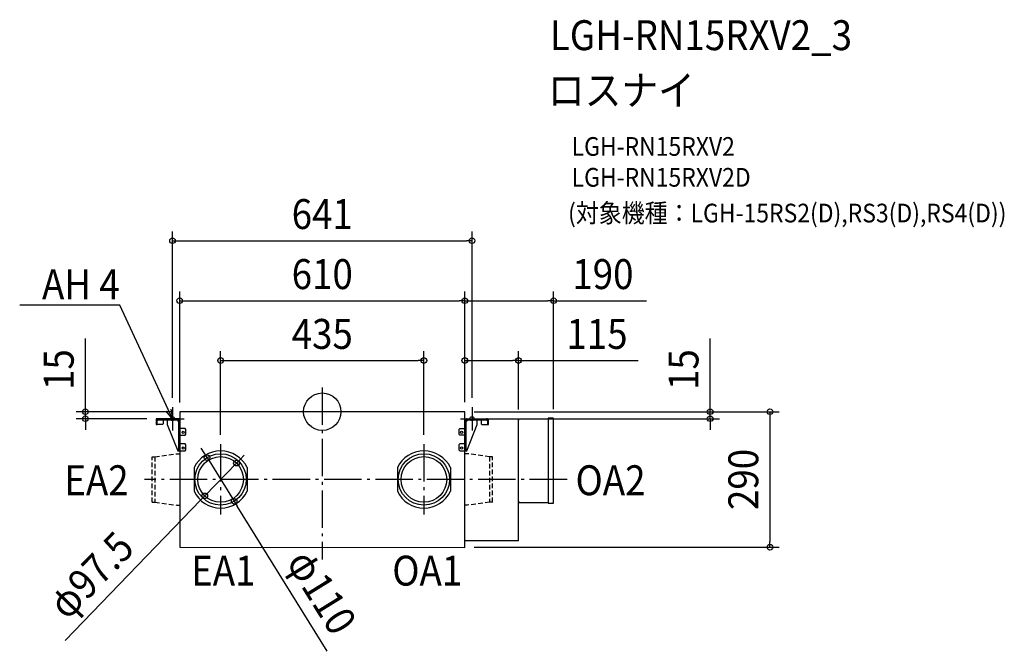
# Model space of a CAD drawing. Extents: x -647 to 1459, y -513 to 839.
import ezdxf
from ezdxf.enums import TextEntityAlignment as Align

# ---------------------------------------------------------------- set-up
doc = ezdxf.new("R2010")
doc.units = 0
doc.header["$LTSCALE"] = 20
doc.header["$PDMODE"] = 3
doc.header["$PDSIZE"] = -2
doc.linetypes.add('DASHDOT', pattern=[5.5, 4, -0.6, 0.3, -0.6])
doc.linetypes.add('DASHED', pattern=[0.75, 0.5, -0.25])
for name, color, linetype in [('ARRANGE', 1, 'CONTINUOUS'), ('BASIS', 6, 'DASHDOT'), ('DETAIL', 5, 'CONTINUOUS'), ('ETC', 61, 'CONTINUOUS'), ('FIX', 11, 'CONTINUOUS'), ('NOTE', 4, 'CONTINUOUS'), ('OUTLINE', 3, 'CONTINUOUS'), ('SIZE', 30, 'CONTINUOUS')]:
    doc.layers.add(name, color=color, linetype=linetype)
doc.styles.get("Standard").update_dxf_attribs({"font": 'SIMPLEX.shx', "width": 0.9, "height": 64, "bigfont": 'BIGFONT.shx'})

msp = doc.modelspace()

# ---------------------------------------------------------------- linework, layer by layer
at = {"layer": 'ARRANGE', "color": 1, "linetype": 'CONTINUOUS'}
msp.add_circle((0, 0), 40, dxfattribs=at)
msp.add_point((0, 0), dxfattribs=at)
at = {"layer": 'BASIS', "color": 6, "linetype": 'DASHDOT'}
for p, q in [((0, 51.7), (0, -316.6)), ((-320.5, 10), (-320.5, -40)), ((320.5, 10), (320.5, -40)), ((-345.5, -15), (-295.5, -15)), ((295.5, -15), (345.5, -15)), ((-217.5, -69.7), (-217.5, -220.3)), ((217.5, -69.7), (217.5, -220.3)), ((523.8, -145), (-380.3, -145))]:
    msp.add_line(p, q, dxfattribs=at)
at = {"layer": 'DETAIL', "color": 5, "linetype": 'CONTINUOUS'}
for p, q in [((305, 0), (-305, 0)), ((-305, 0), (-305, -290)), ((305, -290.5), (305, 0)), ((-305, -15), (-355.3, -15)), ((-355.3, -15), (-355.3, -27.1)), ((-353.2, -27.1), (-353.2, -19.3)), ((-351, -17.1), (-309.3, -17.1)), ((-340.2, -17.1), (-340.2, -25.7)), ((-331.8, -17.1), (-331.8, -27.7)), ((-309.3, -17.1), (-309.3, -20.5)), ((-309.3, -20.5), (-307.1, -20.5)), ((-307.1, -83.7), (-307.1, -19.3)), ((305, -15), (420, -15)), ((305, -17.1), (306.2, -17.1)), ((305.7, -19.3), (305.7, -83.7)), ((307.8, -83.7), (307.8, -19.3)), ((309.3, -20.5), (307.8, -20.5)), ((309.3, -17.3), (309.3, -20.5)), ((310, -17.1), (351.7, -17.1)), ((331.8, -27.7), (331.8, -17.1)), ((340.2, -17.1), (340.2, -25.7)), ((353.8, -19.3), (353.8, -27.1)), ((355.3, -17), (355.3, -15)), ((356, -27.1), (356, -19.3)), ((420, -276), (420, -15)), ((420, -16.9), (421.1, -16.9)), ((421.1, -16.9), (421.1, -15.3)), ((421.1, -15.3), (483.6, -15.3)), ((494.2, -14), (483.6, -14)), ((483.6, -14), (483.6, -196)), ((495, -195.2), (495, -14.8)), ((-355.3, -27.1), (-353.2, -27.1)), ((-353.3, -27.7), (-353.9, -27.1)), ((-342.2, -27.7), (-353.3, -27.7)), ((-340.2, -25.7), (-342.2, -27.7)), ((-331.8, -27.7), (-309.3, -83.7)), ((-305, -34.6), (-305, -34.4)), ((-305, -34.9), (-305, -34.6)), ((-305, -35.2), (-305, -34.9)), ((-305, -34.9), (-305, -34.9)), ((-305, -35.4), (-305, -35.2)), ((-305, -35.2), (-305, -35.2)), ((-304.9, -35.5), (-305, -35.4)), ((-304.9, -35.6), (-304.9, -35.5)), ((-304.9, -35.7), (-304.9, -35.6)), ((-304.8, -35.8), (-304.9, -35.7)), ((-304.7, -35.9), (-304.8, -35.8)), ((-304.6, -36), (-304.7, -35.9)), ((-304.7, -35.9), (-304.7, -35.9)), ((-304.5, -36), (-304.6, -36)), ((-304.4, -36), (-304.5, -36)), ((-304.3, -36.1), (-304.4, -36)), ((-304.2, -36.1), (-304.3, -36.1)), ((-304, -36.1), (-304.2, -36.1)), ((-303.8, -36.1), (-304, -36.1)), ((-304, -36.1), (-304, -36.1)), ((-303.6, -36.1), (-303.8, -36.1)), ((-293.6, -36.1), (-303.6, -36.1)), ((-291.6, -38.1), (-293.6, -36.1)), ((-291.6, -48.2), (-291.6, -38.1)), ((294.3, -36.1), (292.3, -38.1)), ((292.3, -38.1), (292.3, -48.2)), ((294.3, -36.1), (304.1, -36.1)), ((304.4, -36.1), (304.1, -36.1)), ((304.5, -36), (304.4, -36.1)), ((304.6, -36), (304.5, -36)), ((304.7, -35.9), (304.6, -35.9)), ((304.6, -35.9), (304.6, -36)), ((304.8, -35.8), (304.7, -35.9)), ((304.9, -35.7), (304.8, -35.7)), ((304.8, -35.7), (304.8, -35.8)), ((305, -35.3), (304.9, -35.5)), ((304.9, -35.5), (304.9, -35.5)), ((304.9, -35.5), (304.9, -35.7)), ((305, -34.1), (305, -34.3)), ((305, -34.3), (305, -34.6)), ((305, -34.6), (305, -34.8)), ((305, -34.8), (305, -34.8)), ((305, -34.8), (305, -35)), ((305, -35), (305, -35.2)), ((305, -35.2), (305, -35.3)), ((309.3, -83.7), (331.8, -27.7)), ((340.2, -25.7), (342.2, -27.7)), ((342.2, -27.7), (353.3, -27.7)), ((353.3, -27.7), (353.9, -27.1)), ((353.8, -27.1), (356, -27.1)), ((-305, -50.5), (-305, -50.4)), ((-305, -50.4), (-304.9, -50.4)), ((-305, -50.6), (-305, -50.5)), ((-305, -50.7), (-305, -50.6)), ((-305, -50.8), (-305, -50.7)), ((-305, -50.9), (-305, -50.8)), ((-305, -51), (-305, -50.9)), ((-305, -51.1), (-305, -51)), ((-305, -51.1), (-305, -51.1)), ((-304.9, -50.3), (-304.8, -50.2)), ((-304.9, -50.4), (-304.9, -50.3)), ((-304.9, -50.3), (-304.9, -50.3)), ((-304.8, -50.2), (-304.8, -50.2)), ((-304.8, -50.2), (-304.8, -50.2)), ((-304.8, -50.2), (-304.7, -50.2)), ((-304.7, -50.2), (-293.6, -50.2)), ((-293.6, -50.2), (-291.6, -48.2)), ((292.3, -48.2), (294.3, -50.2)), ((304.7, -50.2), (294.3, -50.2)), ((304.8, -50.2), (304.7, -50.2)), ((304.9, -50.3), (304.8, -50.2)), ((304.8, -50.2), (304.8, -50.2)), ((304.8, -50.2), (304.8, -50.2)), ((304.9, -50.4), (304.9, -50.3)), ((304.9, -50.3), (304.9, -50.3)), ((305, -50.5), (304.9, -50.4)), ((305, -50.6), (305, -50.5)), ((305, -50.5), (305, -50.5)), ((305, -50.7), (305, -50.6)), ((305, -50.9), (305, -50.7)), ((305, -51), (305, -50.9)), ((305, -51.1), (305, -51)), ((-309.3, -83.7), (-293.6, -83.7)), ((-305, -68.3), (-305, -68.2)), ((-305, -68.4), (-305, -68.3)), ((-305, -68.5), (-305, -68.4)), ((-305, -68.6), (-305, -68.5)), ((-305, -68.7), (-305, -68.6)), ((-305, -68.8), (-305, -68.7)), ((-305, -68.9), (-305, -68.8)), ((-304.9, -69), (-305, -68.9)), ((-304.8, -69.1), (-304.9, -69)), ((-304.9, -69), (-304.9, -69)), ((-304.9, -69), (-304.9, -69)), ((-304.7, -69.1), (-304.8, -69.1)), ((-304.8, -69.1), (-304.8, -69.1)), ((-304.8, -69.1), (-304.8, -69.1)), ((-293.6, -69.1), (-304.7, -69.1)), ((-291.6, -71.1), (-293.6, -69.1)), ((-293.6, -83.7), (-291.6, -81.7)), ((-291.6, -81.7), (-291.6, -71.1)), ((294.3, -69.1), (292.3, -71.1)), ((292.3, -71.1), (292.3, -81.7)), ((292.3, -81.7), (294.3, -83.7)), ((305.4, -69.1), (294.3, -69.1)), ((294.3, -83.7), (309.3, -83.7)), ((305.5, -69.1), (305.4, -69.1)), ((305.4, -69.1), (305.4, -69.1)), ((305.6, -69), (305.5, -69.1)), ((305.5, -69.1), (305.5, -69.1)), ((305.7, -68.7), (305.6, -68.8)), ((305.6, -68.8), (305.6, -68.9)), ((305.6, -68.9), (305.6, -69)), ((305.6, -69), (305.6, -69)), ((305.6, -69), (305.6, -69)), ((305.7, -68.2), (305.7, -68.3)), ((305.7, -68.3), (305.7, -68.4)), ((305.7, -68.4), (305.7, -68.5)), ((305.7, -68.5), (305.7, -68.6)), ((305.7, -68.6), (305.7, -68.7)), ((305.7, -81.7), (307.8, -81.7)), ((-274.2, -119.7), (-274.2, -170.3)), ((-160.8, -119.7), (-160.8, -170.3)), ((160.8, -119.7), (160.8, -170.3)), ((274.2, -119.7), (274.2, -170.3)), ((421.1, -193.1), (420, -193.1)), ((421.1, -194.7), (421.1, -193.1)), ((483.6, -194.7), (421.1, -194.7)), ((483.6, -196), (494.2, -196)), ((-305, -290), (305, -290.5)), ((420, -276), (305, -276))]:
    msp.add_line(p, q, dxfattribs=at)
at = {"layer": 'DETAIL', "color": 5, "linetype": 'DASHED'}
for p, q in [((-364.1, -96.3), (-358.2, -96.3)), ((-364.1, -193.8), (-364.1, -96.3)), ((-358.2, -96.3), (-310.9, -89.9)), ((-358.2, -96.3), (-358.2, -193.8)), ((-310.9, -89.9), (-305, -89.9)), ((310.9, -89.9), (305, -89.9)), ((358.2, -96.3), (310.9, -89.9)), ((364.1, -96.3), (358.2, -96.3)), ((358.2, -96.3), (358.2, -193.8)), ((364.1, -193.8), (364.1, -96.3)), ((-364.1, -193.8), (-358.2, -193.8)), ((-358.2, -193.8), (-310.9, -200)), ((-310.9, -200), (-305, -200)), ((310.9, -200), (305, -200)), ((358.2, -193.8), (310.9, -200)), ((364.1, -193.8), (358.2, -193.8))]:
    msp.add_line(p, q, dxfattribs=at)
at = {"layer": 'DETAIL', "color": 5, "linetype": 'CONTINUOUS'}
for centre, radius in [((-297.6, -44.2), 2.35), ((298.3, -44.2), 2.35), ((-297.6, -77.7), 2.35), ((298.3, -77.7), 2.35), ((-217.5, -145), 55), ((-217.5, -145), 48.8), ((217.5, -145), 55), ((217.5, -145), 48.8)]:
    msp.add_circle(centre, radius, dxfattribs=at)
for centre, radius, start, end in [((-351, -19.3), 4.29, 89.9977, 179.9995), ((-351, -19.3), 2.15, 90.0004, 179.9996), ((-309.3, -19.3), 4.29, 359.9981, 90.0019), ((-309.3, -19.3), 2.15, 359.9998, 90.0002), ((310, -19.3), 4.29, 89.9979, 180.0007), ((310, -19.3), 2.15, 90.0003, 180.0026), ((351.7, -19.3), 4.29, 359.9993, 90.0021), ((351.7, -19.3), 2.15, 359.9998, 90.0002), ((421.1, -16.9), 1.07, 89.9994, 179.9987), ((494.2, -14.8), 0.805, 359.998, 89.9945), ((-217.5, -146.7), 62.8, 25.4074, 154.5926), ((217.5, -146.7), 62.8, 25.4074, 154.5926), ((-217.5, -143.3), 62.8, 205.4074, 334.5926), ((217.5, -143.3), 62.8, 205.4074, 334.5926), ((421.1, -193.1), 1.07, 180.0027, 270.0087), ((494.2, -195.2), 0.805, 269.9921, 359.9978)]:
    msp.add_arc(centre, radius, start, end, dxfattribs=at)
at = {"layer": 'FIX', "color": 11, "linetype": 'CONTINUOUS'}
for centre in [(-320.5, -15), (320.5, -15)]:
    msp.add_circle(centre, 4.19, dxfattribs=at)
at = {"layer": 'NOTE', "color": 4, "linetype": 'CONTINUOUS'}
for p, q in [((-433.1, 227.8), (-647.5, 227.8)), ((-320.5, -15), (-433.1, 227.8)), ((-320.5, -15), (-333.8, 0.9)), ((-324, 5.4), (-320.5, -15))]:
    msp.add_line(p, q, dxfattribs=at)
at = {"layer": 'OUTLINE', "color": 3, "linetype": 'CONTINUOUS'}
for p, q in [((305, 0), (-305, 0)), ((-305, 0), (-305, -15)), ((305, -15), (305, 0)), ((-305, -15), (-355.3, -15)), ((-355.3, -15), (-355.3, -27.1)), ((-340.2, -17.1), (-340.2, -25.7)), ((-340.2, -17.1), (-331.8, -17.1)), ((-331.8, -17.1), (-331.8, -27.7)), ((305, -15), (420, -15)), ((420, -16.9), (420, -15)), ((420, -17.2), (420, -16.9)), ((421.1, -15.8), (421.1, -15.3)), ((421.1, -15.3), (483.6, -15.3)), ((494.2, -14), (483.6, -14)), ((483.6, -14), (483.6, -15.3)), ((495, -195.2), (495, -14.8)), ((-355.3, -27.1), (-353.9, -27.1)), ((-353.3, -27.7), (-353.9, -27.1)), ((-342.2, -27.7), (-353.3, -27.7)), ((-340.2, -25.7), (-342.2, -27.7)), ((-331.8, -27.7), (-309.3, -83.7)), ((-309.3, -83.7), (-305, -83.7)), ((-305, -83.7), (-305, -290)), ((420, -276), (420, -193.1)), ((421.1, -194.7), (421.1, -194.2)), ((483.6, -194.7), (421.1, -194.7)), ((483.6, -194.7), (483.6, -196)), ((483.6, -196), (494.2, -196)), ((305, -290.5), (305, -225)), ((-305, -290), (305, -290.5)), ((420, -276), (305, -276))]:
    msp.add_line(p, q, dxfattribs=at)
for centre, radius, start, end in [((421.1, -16.9), 1.07, 89.9994, 179.9987), ((494.2, -14.8), 0.805, 359.998, 89.9945), ((421.1, -193.1), 1.07, 180.0027, 270.0087), ((494.2, -195.2), 0.805, 269.9921, 359.9978)]:
    msp.add_arc(centre, radius, start, end, dxfattribs=at)
at = {"layer": 'SIZE', "color": 30, "linetype": 'CONTINUOUS'}
for p, q in [((-320.5, 30), (-320.5, 385.9)), ((320.5, 30), (320.5, 385.9)), ((-320.5, 365.9), (-308.5, 365.9)), ((-308.5, 365.9), (308.5, 365.9)), ((320.5, 365.9), (308.5, 365.9)), ((-305, 20), (-305, 257.4)), ((305, 20.5), (305, 257.4)), ((305, 20.5), (305, 257.4)), ((495, 5.2), (495, 257.4)), ((-305, 237.4), (-293, 237.4)), ((-293, 237.4), (293, 237.4)), ((305, 237.4), (293, 237.4)), ((305, 237.4), (317, 237.4)), ((317, 237.4), (483, 237.4)), ((495, 237.4), (483, 237.4)), ((495, 237.4), (694.1, 237.4)), ((-506.9, 12), (-506.9, 156.3)), ((830, 12), (830, 156.3)), ((-217.5, -49.7), (-217.5, 129.4)), ((217.5, -49.7), (217.5, 129.4)), ((305, 20.5), (305, 129.4)), ((420, 5), (420, 129.4)), ((-217.5, 109.4), (-205.5, 109.4)), ((-205.5, 109.4), (205.5, 109.4)), ((217.5, 109.4), (205.5, 109.4)), ((305, 109.4), (317, 109.4)), ((317, 109.4), (408, 109.4)), ((420, 109.4), (408, 109.4)), ((420, 109.4), (676, 109.4)), ((-325, 0), (-526.9, 0)), ((-506.9, 0), (-506.9, 12)), ((-506.9, -15), (-506.9, 0)), ((325, 0), (978, 0)), ((325, 0), (850, 0)), ((830, 0), (830, 12)), ((830, -15), (830, 0)), ((958, 0), (958, -12)), ((-375.3, -15), (-526.9, -15)), ((-506.9, -15), (-506.9, -27)), ((375.3, -15), (850, -15)), ((830, -15), (830, -27)), ((958, -12), (958, -278)), ((-506.9, -27), (-506.9, -39)), ((830, -27), (830, -39)), ((-252.8, -88.1), (-259.2, -77.9)), ((-246.5, -98.3), (-252.8, -88.1)), ((-246.5, -98.3), (-188.5, -191.7)), ((-183.6, -110), (-175.3, -101.3)), ((-175.3, -101.3), (-166.9, -92.7)), ((-183.6, -110), (-251.4, -180)), ((-550.4, -489.3), (-259.7, -188.7)), ((-251.4, -180), (-259.7, -188.7)), ((-188.5, -191.7), (-182.2, -201.9)), ((10.7, -512.7), (-182.2, -201.9)), ((325, -290), (978, -290)), ((958, -290), (958, -278))]:
    msp.add_line(p, q, dxfattribs=at)
for centre in [(-320.5, 365.9), (320.5, 365.9), (-305, 237.4), (305, 237.4), (305, 237.4), (495, 237.4), (-217.5, 109.4), (217.5, 109.4), (305, 109.4), (420, 109.4), (-506.9, 0), (830, 0), (958, 0), (-506.9, -15), (830, -15), (-246.5, -98.3), (-183.6, -110), (-251.4, -180), (-188.5, -191.7), (958, -290)]:
    msp.add_circle(centre, 6, dxfattribs=at)

# ---------------------------------------------------------------- texts
at = {"layer": 'ETC', "color": 61, "linetype": 'CONTINUOUS', "width": 0.9}
for s, height, p in [('LGH-RN15RXV2_3', 64, (487.1, 773.6)), ('ロスナイ', 64, (482.9, 655.7)), ('LGH-RN15RXV2', 40, (533.6, 547.5)), ('LGH-RN15RXV2D', 40, (533.6, 481.5)), ('(対象機種：LGH-15RS2(D),RS3(D),RS4(D))', 40, (526, 405))]:
    msp.add_text(s, height=height, dxfattribs=at).set_placement(p)
at = {"layer": 'NOTE', "color": 4, "linetype": 'CONTINUOUS', "width": 0.9}
msp.add_text('AH 4', height=64, dxfattribs=at).set_placement((-433.5, 240.6), align=Align.RIGHT)
for s, p in [('EA2', (-552, -178.7)), ('OA2', (542, -178.7)), ('EA1', (-280.6, -372.1)), ('OA1', (149.8, -372.1))]:
    msp.add_text(s, height=64, dxfattribs=at).set_placement(p)
at = {"layer": 'SIZE', "color": 30, "linetype": 'CONTINUOUS', "width": 0.9}
for s, p in [('641', (0, 390.9)), ('610', (0, 262.4)), ('190', (600.6, 262.4)), ('435', (0, 134.4)), ('115', (587.9, 134.4))]:
    msp.add_text(s, height=64, dxfattribs=at).set_placement(p, align=Align.CENTER)
for s, rotation, p in [('15', 90, (-531.9, 90.1)), ('15', 90, (805, 90.1)), ('290', 90, (933, -145)), ('φ97.5', 45.9683, (-471.9, -372.1)), ('φ110', 301.8272, (-28.2, -402.6))]:
    msp.add_text(s, height=64, rotation=rotation, dxfattribs=at).set_placement(p, align=Align.CENTER)

doc.saveas('drawing.dxf')
